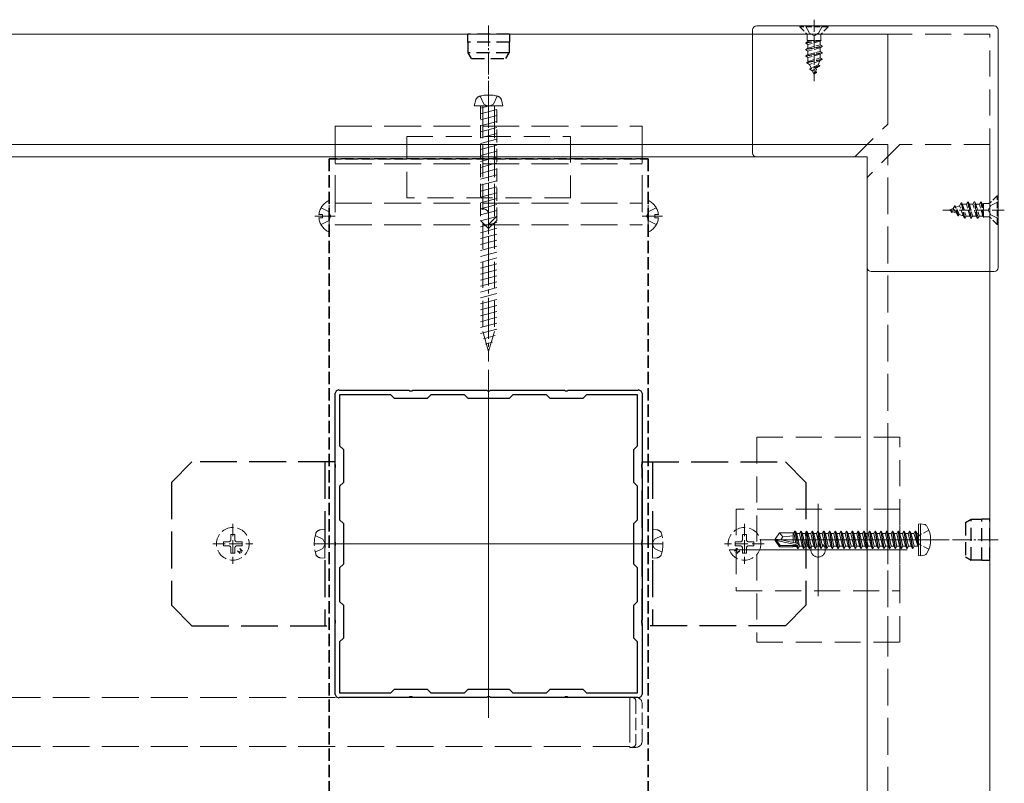
# Model space of a CAD drawing. Extents: x 0 to 3960, y 0 to 6382.
# Drawn here: x 2862 to 3102, y 1120 to 1307 of the extents above; entities that cross this region are included whole.
import ezdxf

# ---------------------------------------------------------------- set-up
doc = ezdxf.new("R2010")
doc.units = 0
for name, pattern in [('CENTER', [50.8, 31.75, -6.35, 6.35, -6.35]), ('HIDDEN', [9.525, 6.35, -3.175]), ('YCENTER_1', [13, 10, -1, 1, -1]), ('YHIDDEN_1', [4, 3, -1])]:
    doc.linetypes.add(name, pattern=pattern)
for name, color, linetype, lineweight in [('YKK_11', 7, 'CONTINUOUS', 30), ('YKK_12', 2, 'CONTINUOUS', 13), ('YKK_13', 4, 'CONTINUOUS', 13)]:
    doc.layers.add(name, color=color, linetype=linetype, lineweight=lineweight)

msp = doc.modelspace()

# ---------------------------------------------------------------- linework, layer by layer
at = {"layer": 'YKK_11', "linetype": 'YHIDDEN_1'}
for p, q in [((2937.25, 505.68), (2937.25, 1272.68)), ((2937.25, 1272.68), (3015.25, 1272.68)), ((3015.25, 1272.68), (2937.25, 1272.68)), ((2937.25, 1272.68), (2937.25, 505.68)), ((3015.25, 505.68), (3015.25, 1272.68)), ((3015.25, 1272.68), (3015.25, 505.68))]:
    msp.add_line(p, q, dxfattribs=at)
at = {"layer": 'YKK_11', "color": 0, "linetype": 'ByBlock', "lineweight": -2, "ltscale": 0.5}
for p, q in [((2938.71, 1215.16), (2938.67, 1215.32)), ((2938.75, 1215.04), (2938.71, 1215.16)), ((2938.75, 1198.14), (2938.75, 1215.04)), ((2939.61, 1216.26), (2939.77, 1216.22)), ((2939.77, 1216.22), (2939.89, 1216.18)), ((2952.35, 1215.08), (2939.85, 1215.08)), ((2939.85, 1215.08), (2939.85, 1202.58)), ((2952.35, 1215.08), (2939.85, 1215.08)), ((2939.89, 1216.18), (2956.79, 1216.18)), ((2953.25, 1214.18), (2952.35, 1215.08)), ((2956.79, 1216.18), (2956.98, 1216.06)), ((2956.98, 1216.06), (2957.52, 1216.06)), ((2957.52, 1216.06), (2957.71, 1216.18)), ((2957.71, 1216.18), (2975.79, 1216.18)), ((2962.15, 1215.08), (2961.25, 1214.18)), ((2970.35, 1215.08), (2962.15, 1215.08)), ((2971.25, 1214.18), (2970.35, 1215.08)), ((2975.79, 1216.18), (2975.98, 1216.06)), ((2975.98, 1216.06), (2976.52, 1216.06)), ((2976.52, 1216.06), (2976.71, 1216.18)), ((2976.71, 1216.18), (2994.79, 1216.18)), ((2982.15, 1215.08), (2981.25, 1214.18)), ((2990.35, 1215.08), (2982.15, 1215.08)), ((2991.25, 1214.18), (2990.35, 1215.08)), ((2994.79, 1216.18), (2994.98, 1216.06)), ((2994.98, 1216.06), (2995.52, 1216.06)), ((2995.52, 1216.06), (2995.71, 1216.18)), ((2995.71, 1216.18), (3012.61, 1216.18)), ((3000.15, 1215.08), (2999.25, 1214.18)), ((3012.65, 1215.08), (3000.15, 1215.08)), ((3012.61, 1216.18), (3012.73, 1216.22)), ((3012.65, 1202.58), (3012.65, 1215.08)), ((3012.73, 1216.22), (3012.89, 1216.26)), ((3013.79, 1215.16), (3013.75, 1215.04)), ((3013.75, 1215.04), (3013.75, 1198.14)), ((3013.83, 1215.32), (3013.79, 1215.16)), ((2961.25, 1214.18), (2953.25, 1214.18)), ((2981.25, 1214.18), (2971.25, 1214.18)), ((2999.25, 1214.18), (2991.25, 1214.18)), ((2939.85, 1202.58), (2940.75, 1201.68)), ((2940.75, 1201.68), (2940.75, 1193.68)), ((3011.75, 1201.68), (3012.65, 1202.58)), ((3011.75, 1193.68), (3011.75, 1201.68)), ((2938.87, 1197.96), (2938.75, 1198.14)), ((3013.75, 1198.14), (3013.63, 1197.96)), ((2938.75, 1197.22), (2938.87, 1197.41)), ((2938.75, 1179.14), (2938.75, 1197.22)), ((2938.87, 1197.41), (2938.87, 1197.96)), ((3013.63, 1197.96), (3013.63, 1197.41)), ((3013.63, 1197.41), (3013.75, 1197.22)), ((3013.75, 1197.22), (3013.75, 1179.14)), ((2940.75, 1193.68), (2939.85, 1192.78)), ((3012.65, 1192.78), (3011.75, 1193.68)), ((2939.85, 1192.78), (2939.85, 1184.58)), ((3012.65, 1184.58), (3012.65, 1192.78)), ((2939.85, 1184.58), (2940.75, 1183.68)), ((2940.75, 1183.68), (2940.75, 1173.68)), ((3011.75, 1183.68), (3012.65, 1184.58)), ((3011.75, 1173.68), (3011.75, 1183.68)), ((2938.87, 1178.96), (2938.75, 1179.14)), ((2938.87, 1178.41), (2938.87, 1178.96)), ((3013.75, 1179.14), (3013.63, 1178.96)), ((3013.63, 1178.96), (3013.63, 1178.41)), ((2938.75, 1178.22), (2938.87, 1178.41)), ((2938.75, 1160.14), (2938.75, 1178.22)), ((3013.63, 1178.41), (3013.75, 1178.22)), ((3013.75, 1178.22), (3013.75, 1160.14)), ((2940.75, 1173.68), (2939.85, 1172.78)), ((2939.85, 1172.78), (2939.85, 1164.58)), ((3012.65, 1172.78), (3011.75, 1173.68)), ((3012.65, 1164.58), (3012.65, 1172.78)), ((2939.85, 1164.58), (2940.75, 1163.68)), ((3011.75, 1163.68), (3012.65, 1164.58)), ((2940.75, 1163.68), (2940.75, 1155.68)), ((3011.75, 1155.68), (3011.75, 1163.68)), ((2938.87, 1159.96), (2938.75, 1160.14)), ((2938.87, 1159.41), (2938.87, 1159.96)), ((3013.75, 1160.14), (3013.63, 1159.96)), ((3013.63, 1159.96), (3013.63, 1159.41)), ((2938.75, 1159.22), (2938.87, 1159.41)), ((2938.75, 1142.32), (2938.75, 1159.22)), ((3013.63, 1159.41), (3013.75, 1159.22)), ((3013.75, 1159.22), (3013.75, 1142.32)), ((2940.75, 1155.68), (2939.85, 1154.78)), ((3012.65, 1154.78), (3011.75, 1155.68)), ((2939.85, 1154.78), (2939.85, 1142.28)), ((3012.65, 1142.28), (3012.65, 1154.78)), ((2952.35, 1142.28), (2953.25, 1143.18)), ((2953.25, 1143.18), (2961.25, 1143.18)), ((2961.25, 1143.18), (2962.15, 1142.28)), ((2970.35, 1142.28), (2971.25, 1143.18)), ((2971.25, 1143.18), (2981.25, 1143.18)), ((2981.25, 1143.18), (2982.15, 1142.28)), ((2990.35, 1142.28), (2991.25, 1143.18)), ((2991.25, 1143.18), (2999.25, 1143.18)), ((2999.25, 1143.18), (3000.15, 1142.28)), ((2938.67, 1142.04), (2938.71, 1142.2)), ((2938.71, 1142.2), (2938.75, 1142.32)), ((2939.77, 1141.14), (2939.61, 1141.11)), ((2939.89, 1141.18), (2939.77, 1141.14)), ((2939.85, 1142.28), (2952.35, 1142.28)), ((2956.79, 1141.18), (2939.89, 1141.18)), ((2956.98, 1141.3), (2956.79, 1141.18)), ((2957.52, 1141.3), (2956.98, 1141.3)), ((2957.71, 1141.18), (2957.52, 1141.3)), ((2975.79, 1141.18), (2957.71, 1141.18)), ((2962.15, 1142.28), (2970.35, 1142.28)), ((2975.98, 1141.3), (2975.79, 1141.18)), ((2976.52, 1141.3), (2975.98, 1141.3)), ((2976.71, 1141.18), (2976.52, 1141.3)), ((2994.79, 1141.18), (2976.71, 1141.18)), ((2982.15, 1142.28), (2990.35, 1142.28)), ((2994.98, 1141.3), (2994.79, 1141.18)), ((2995.52, 1141.3), (2994.98, 1141.3)), ((2995.71, 1141.18), (2995.52, 1141.3)), ((3012.61, 1141.18), (2995.71, 1141.18)), ((3000.15, 1142.28), (3012.65, 1142.28)), ((3012.73, 1141.14), (3012.61, 1141.18)), ((3012.89, 1141.11), (3012.73, 1141.14)), ((3013.75, 1142.32), (3013.79, 1142.2)), ((3013.79, 1142.2), (3013.83, 1142.04))]:
    msp.add_line(p, q, dxfattribs=at)
for centre, start, end in [((2939.85, 1215.08), 101.537, 168.463), ((3012.65, 1215.08), 11.537, 78.463), ((2939.85, 1142.28), 191.537, 258.463), ((3012.65, 1142.28), 281.537, 348.463)]:
    msp.add_arc(centre, 1.2, start, end, dxfattribs=at)
at = {"layer": 'YKK_12'}
for p, q in [((3073.75, 1303.18), (2203.75, 1303.18)), ((3073.75, 1281.18), (3073.75, 1303.18)), ((3098.75, 502.18), (3098.75, 1276.18)), ((3065.75, 1273.18), (2203.75, 1273.18)), ((3068.75, 1268.18), (3068.75, 510.18)), ((2976.25, 1221.18), (2976.25, 1136.18)), ((3056.75, 1188.43), (3056.75, 1165.93)), ((2933.75, 1178.68), (3018.75, 1178.68)), ((3035, 1177.18), (3078.5, 1177.18))]:
    msp.add_line(p, q, dxfattribs=at)
at = {"layer": 'YKK_12', "linetype": 'HIDDEN'}
for p, q in [((3065.75, 1273.18), (3073.75, 1281.18)), ((3076.75, 1276.18), (3068.75, 1268.18)), ((3098.75, 1276.18), (3076.75, 1276.18))]:
    msp.add_line(p, q, dxfattribs=at)
at = {"layer": 'YKK_12', "ltscale": 3}
msp.add_line((3073.75, 1276.18), (2203.75, 1276.18), dxfattribs=at)
at = {"layer": 'YKK_12', "linetype": 'YHIDDEN_1', "ltscale": 3}
for p, q in [((3073.75, 1079.18), (3073.75, 1276.18)), ((3010.75, 1141.18), (1981.5, 1141.18)), ((3010.75, 1141.18), (3010.75, 1129.18)), ((3010.75, 1129.18), (1981.5, 1129.18))]:
    msp.add_line(p, q, dxfattribs=at)
at = {"layer": 'YKK_13', "linetype": 'YHIDDEN_1'}
for p, q in [((3055.75, 1306.68), (3055.75, 1291.69)), ((3053.7, 1305.18), (3054.61, 1303.37)), ((3057.8, 1305.18), (3056.89, 1303.37)), ((3054.61, 1303.37), (3055.75, 1302.76)), ((3056.89, 1303.37), (3055.75, 1302.76)), ((3098.93, 1261.33), (3098.33, 1260.18)), ((3100.75, 1262.23), (3098.93, 1261.33)), ((3102.25, 1260.18), (3087.26, 1260.18)), ((3098.93, 1259.04), (3098.33, 1260.18)), ((3100.75, 1258.13), (3098.93, 1259.04)), ((2913.75, 1183.54), (2913.75, 1173.83)), ((2913.75, 1183.54), (2913.75, 1173.83)), ((2936.25, 1182.18), (2935.13, 1182.08)), ((2936.25, 1182.18), (2935.13, 1182.08)), ((2936.25, 1175.18), (2936.25, 1182.18)), ((2936.25, 1175.18), (2936.25, 1182.18)), ((3016.25, 1182.18), (3017.37, 1182.08)), ((3016.25, 1175.18), (3016.25, 1182.18)), ((3016.25, 1182.18), (3017.37, 1182.08)), ((3016.25, 1175.18), (3016.25, 1182.18)), ((3038.75, 1183.54), (3038.75, 1173.83)), ((3038.75, 1183.54), (3038.75, 1173.83)), ((2912.75, 1179.18), (2911.45, 1179.18)), ((2911.45, 1178.18), (2911.45, 1179.18)), ((2912.75, 1179.18), (2911.45, 1179.18)), ((2911.45, 1178.18), (2911.45, 1179.18)), ((2913.25, 1179.68), (2913.25, 1180.98)), ((2913.25, 1180.98), (2914.25, 1180.98)), ((2913.25, 1179.68), (2913.25, 1180.98)), ((2913.25, 1180.98), (2914.25, 1180.98)), ((2914.25, 1179.68), (2914.25, 1180.98)), ((2914.25, 1179.68), (2914.25, 1180.98)), ((2914.75, 1179.18), (2916.05, 1179.18)), ((2914.75, 1179.18), (2916.05, 1179.18)), ((2916.05, 1179.18), (2916.05, 1178.18)), ((2916.05, 1179.18), (2916.05, 1178.18)), ((2933.89, 1180.73), (2935.7, 1179.83)), ((2933.89, 1180.73), (2935.7, 1179.83)), ((2935.7, 1179.83), (2936.31, 1178.68)), ((2935.7, 1179.83), (2936.31, 1178.68)), ((3016.8, 1179.83), (3016.19, 1178.68)), ((3016.8, 1179.83), (3016.19, 1178.68)), ((3018.61, 1180.73), (3016.8, 1179.83)), ((3018.61, 1180.73), (3016.8, 1179.83)), ((3037.75, 1179.18), (3036.45, 1179.18)), ((3036.45, 1179.18), (3036.45, 1178.18)), ((3037.75, 1179.18), (3036.45, 1179.18)), ((3036.45, 1179.18), (3036.45, 1178.18)), ((3039.25, 1180.98), (3038.25, 1180.98)), ((3038.25, 1179.68), (3038.25, 1180.98)), ((3039.25, 1180.98), (3038.25, 1180.98)), ((3038.25, 1179.68), (3038.25, 1180.98)), ((3039.25, 1179.68), (3039.25, 1180.98)), ((3039.25, 1179.68), (3039.25, 1180.98)), ((3039.75, 1179.18), (3041.05, 1179.18)), ((3039.75, 1179.18), (3041.05, 1179.18)), ((3041.05, 1178.18), (3041.05, 1179.18)), ((3041.05, 1178.18), (3041.05, 1179.18)), ((2908.89, 1178.68), (2918.61, 1178.68)), ((2908.89, 1178.68), (2918.61, 1178.68)), ((2912.75, 1178.18), (2911.45, 1178.18)), ((2912.75, 1178.18), (2911.45, 1178.18)), ((2913.25, 1177.68), (2913.25, 1176.38)), ((2913.25, 1177.68), (2913.25, 1176.38)), ((2914.25, 1177.68), (2914.25, 1176.38)), ((2914.25, 1177.68), (2914.25, 1176.38)), ((2914.75, 1178.18), (2916.05, 1178.18)), ((2914.75, 1178.18), (2916.05, 1178.18)), ((2914.87, 1177), (2915.57, 1176.29)), ((2915.86, 1176.57), (2914.87, 1177)), ((2914.87, 1177), (2915.57, 1176.29)), ((2915.86, 1176.57), (2914.87, 1177)), ((2915.43, 1177.56), (2916.14, 1176.86)), ((2915.43, 1177.56), (2915.86, 1176.57)), ((2915.43, 1177.56), (2916.14, 1176.86)), ((2915.43, 1177.56), (2915.86, 1176.57)), ((2933.89, 1176.63), (2935.7, 1177.54)), ((2933.89, 1176.63), (2935.7, 1177.54)), ((2935.7, 1177.54), (2936.31, 1178.68)), ((2935.7, 1177.54), (2936.31, 1178.68)), ((3016.8, 1177.54), (3016.19, 1178.68)), ((3016.8, 1177.54), (3016.19, 1178.68)), ((3018.61, 1176.63), (3016.8, 1177.54)), ((3018.61, 1176.63), (3016.8, 1177.54)), ((3043.61, 1178.68), (3033.89, 1178.68)), ((3043.61, 1178.68), (3033.89, 1178.68)), ((3037.07, 1177.56), (3036.36, 1176.86)), ((3037.07, 1177.56), (3036.36, 1176.86)), ((3037.75, 1178.18), (3036.45, 1178.18)), ((3037.75, 1178.18), (3036.45, 1178.18)), ((3037.07, 1177.56), (3036.64, 1176.57)), ((3037.07, 1177.56), (3036.64, 1176.57)), ((3036.64, 1176.57), (3037.63, 1177)), ((3036.64, 1176.57), (3037.63, 1177)), ((3037.63, 1177), (3036.93, 1176.29)), ((3037.63, 1177), (3036.93, 1176.29)), ((3038.25, 1177.68), (3038.25, 1176.38)), ((3038.25, 1177.68), (3038.25, 1176.38)), ((3039.25, 1177.68), (3039.25, 1176.38)), ((3039.25, 1177.68), (3039.25, 1176.38)), ((3039.75, 1178.18), (3041.05, 1178.18)), ((3039.75, 1178.18), (3041.05, 1178.18)), ((2914.25, 1176.38), (2913.25, 1176.38)), ((2914.25, 1176.38), (2913.25, 1176.38)), ((2936.25, 1175.18), (2935.13, 1175.28)), ((2936.25, 1175.18), (2935.13, 1175.28)), ((3016.25, 1175.18), (3017.37, 1175.28)), ((3016.25, 1175.18), (3017.37, 1175.28)), ((3038.25, 1176.38), (3039.25, 1176.38)), ((3038.25, 1176.38), (3039.25, 1176.38)), ((3010.75, 1141.18), (3010.75, 1128.98)), ((3012.25, 1141.18), (3010.75, 1141.18)), ((3012.25, 1140.18), (3012.25, 1129.98)), ((3013.75, 1130.48), (3013.75, 1139.68)), ((3010.75, 1128.98), (3012.25, 1128.98))]:
    msp.add_line(p, q, dxfattribs=at)
at = {"layer": 'YKK_13', "linetype": 'YCENTER_1', "lineweight": 13, "ltscale": 0.5}
for p, q in [((2976.25, 1305.23), (2976.25, 1294.02)), ((2976.25, 1305.23), (2976.25, 1294.02)), ((3100.79, 1179.68), (3089.59, 1179.68))]:
    msp.add_line(p, q, dxfattribs=at)
at = {"layer": 'YKK_13'}
for p, q in [((3040.75, 1304.18), (3040.75, 1274.18)), ((3099.75, 1305.18), (3041.75, 1305.18)), ((3100.75, 1246.18), (3100.75, 1304.18)), ((3041.75, 1273.18), (3068.75, 1273.18)), ((3068.75, 1246.18), (3068.75, 1273.18)), ((3099.75, 1245.18), (3069.75, 1245.18)), ((3042.75, 1179.68), (3088.75, 1179.68))]:
    msp.add_line(p, q, dxfattribs=at)
at = {"layer": 'YKK_13', "linetype": 'YHIDDEN_1', "ltscale": 0.5}
for p, q in [((3059.25, 1305.18), (3052.25, 1305.18)), ((3052.25, 1305.18), (3052.25, 1304.93)), ((3052.25, 1304.93), (3053.88, 1303.3)), ((3059.25, 1304.93), (3052.25, 1304.93)), ((3059.25, 1304.93), (3057.62, 1303.3)), ((3059.25, 1305.18), (3059.25, 1304.93)), ((3057.11, 1301.59), (3053.75, 1300.93)), ((3053.75, 1301.03), (3056.61, 1301.59)), ((3054, 1303.18), (3057.5, 1303.18)), ((3054.11, 1302.74), (3054.11, 1301.59)), ((3054.11, 1301.59), (3057.53, 1301.59)), ((3054.28, 1301.59), (3054.28, 1301.33)), ((3054.28, 1301.33), (3055.26, 1301.59)), ((3057.53, 1301.59), (3057.22, 1301.42)), ((3057.39, 1302.74), (3057.39, 1301.59)), ((3054.28, 1301.33), (3053.75, 1301.03)), ((3053.75, 1301.03), (3053.75, 1300.93)), ((3054.28, 1300.62), (3053.75, 1300.93)), ((3053.75, 1299.44), (3057.75, 1300.23)), ((3057.75, 1300.13), (3053.75, 1299.34)), ((3054.28, 1299.74), (3053.75, 1299.44)), ((3053.75, 1299.44), (3053.75, 1299.34)), ((3054.28, 1299.03), (3053.75, 1299.34)), ((3057.22, 1301.42), (3054.28, 1300.62)), ((3054.28, 1300.62), (3054.28, 1299.74)), ((3054.28, 1299.74), (3057.22, 1300.54)), ((3057.22, 1299.83), (3054.28, 1299.03)), ((3057.22, 1301.42), (3057.22, 1300.54)), ((3057.75, 1300.23), (3057.22, 1300.54)), ((3057.75, 1300.13), (3057.22, 1299.83)), ((3057.22, 1299.83), (3057.22, 1298.95)), ((3057.75, 1300.23), (3057.75, 1300.13)), ((3057.75, 1298.64), (3053.75, 1297.85)), ((3053.75, 1297.75), (3057.75, 1298.54)), ((3054.28, 1298.15), (3053.75, 1297.85)), ((3053.75, 1297.85), (3053.75, 1297.75)), ((3054.28, 1297.44), (3053.75, 1297.75)), ((3057.75, 1297.05), (3054, 1296.26)), ((3057.75, 1296.95), (3054, 1296.16)), ((3054.28, 1299.03), (3054.28, 1298.15)), ((3054.28, 1298.15), (3057.22, 1298.95)), ((3057.22, 1298.24), (3054.28, 1297.44)), ((3054.28, 1297.44), (3054.28, 1296.74)), ((3054.38, 1296.48), (3054.28, 1296.74)), ((3054.38, 1296.48), (3057.22, 1297.36)), ((3057.75, 1296.95), (3057.17, 1296.62)), ((3057.75, 1298.64), (3057.22, 1298.95)), ((3057.75, 1298.54), (3057.22, 1298.24)), ((3057.22, 1298.24), (3057.22, 1297.36)), ((3057.75, 1297.05), (3057.22, 1297.36)), ((3057.75, 1298.64), (3057.75, 1298.54)), ((3057.75, 1297.05), (3057.75, 1296.95)), ((3054.38, 1296.48), (3054, 1296.26)), ((3054, 1296.26), (3054, 1296.16)), ((3054.68, 1295.76), (3054, 1296.16)), ((3057.17, 1296.62), (3054.68, 1295.76)), ((3055.05, 1294.87), (3054.68, 1295.76)), ((3057.15, 1295.46), (3054.7, 1294.67)), ((3057.15, 1295.36), (3054.7, 1294.57)), ((3055.05, 1294.87), (3054.7, 1294.67)), ((3054.7, 1294.67), (3054.7, 1294.57)), ((3055.33, 1294.21), (3054.7, 1294.57)), ((3056.78, 1295.67), (3055.05, 1294.87)), ((3056.5, 1294.99), (3055.33, 1294.21)), ((3055.75, 1293.18), (3056.5, 1294.99)), ((3057.15, 1295.36), (3056.5, 1294.99)), ((3056.78, 1295.67), (3057.17, 1296.62)), ((3057.15, 1295.46), (3056.78, 1295.67)), ((3057.15, 1295.46), (3057.15, 1295.36)), ((3055.75, 1293.18), (3055.33, 1294.21)), ((3056.35, 1293.77), (3055.88, 1293.5)), ((3056.35, 1293.87), (3056.1, 1294.02)), ((3056.35, 1293.87), (3056.35, 1293.77)), ((3100.5, 1263.68), (3098.87, 1262.05)), ((3100.75, 1263.68), (3100.5, 1263.68)), ((3100.5, 1256.68), (3100.5, 1263.68)), ((3100.75, 1256.68), (3100.75, 1263.68)), ((3089.77, 1260.61), (3090.14, 1261.23)), ((3090.93, 1258.78), (3090.14, 1261.23)), ((3090.24, 1261.23), (3090.14, 1261.23)), ((3090.44, 1260.88), (3090.24, 1261.23)), ((3091.03, 1258.78), (3090.24, 1261.23)), ((3090.44, 1260.88), (3091.33, 1261.25)), ((3091.24, 1259.15), (3090.44, 1260.88)), ((3091.33, 1261.25), (3091.72, 1261.93)), ((3092.19, 1258.76), (3091.33, 1261.25)), ((3092.52, 1258.18), (3091.72, 1261.93)), ((3091.82, 1261.93), (3091.72, 1261.93)), ((3092.62, 1258.18), (3091.82, 1261.93)), ((3092.05, 1261.55), (3091.82, 1261.93)), ((3092.05, 1261.55), (3092.31, 1261.66)), ((3092.05, 1261.55), (3092.92, 1258.71)), ((3093.01, 1261.66), (3092.31, 1261.66)), ((3093.01, 1261.66), (3093.32, 1262.18)), ((3093.81, 1258.71), (3093.01, 1261.66)), ((3093.32, 1262.18), (3094.11, 1258.18)), ((3093.41, 1262.18), (3093.32, 1262.18)), ((3093.72, 1261.66), (3093.41, 1262.18)), ((3094.21, 1258.18), (3093.41, 1262.18)), ((3093.72, 1261.66), (3094.51, 1258.71)), ((3094.6, 1261.66), (3093.72, 1261.66)), ((3094.6, 1261.66), (3094.91, 1262.18)), ((3095.4, 1258.71), (3094.6, 1261.66)), ((3095.01, 1262.18), (3094.91, 1262.18)), ((3095.7, 1258.18), (3094.91, 1262.18)), ((3095.31, 1261.66), (3095.01, 1262.18)), ((3095.01, 1262.18), (3095.8, 1258.18)), ((3095.31, 1261.66), (3096.1, 1258.71)), ((3096.19, 1261.66), (3095.31, 1261.66)), ((3096.19, 1261.66), (3096.49, 1262.18)), ((3096.99, 1258.71), (3096.19, 1261.66)), ((3096.59, 1262.18), (3096.49, 1262.18)), ((3097.16, 1258.82), (3096.49, 1262.18)), ((3096.9, 1261.66), (3096.59, 1262.18)), ((3096.59, 1262.18), (3097.16, 1259.33)), ((3097.16, 1261.66), (3096.9, 1261.66)), ((3096.9, 1261.66), (3097.16, 1260.68)), ((3098.3, 1261.82), (3097.16, 1261.82)), ((3097.16, 1261.82), (3097.16, 1258.4)), ((3098.75, 1261.93), (3098.75, 1258.43)), ((3088.75, 1260.18), (3089.77, 1260.61)), ((3088.75, 1260.18), (3090.55, 1259.44)), ((3089.34, 1259.58), (3089.07, 1260.05)), ((3089.44, 1259.58), (3089.34, 1259.58)), ((3089.44, 1259.58), (3089.59, 1259.84)), ((3090.55, 1259.44), (3089.77, 1260.61)), ((3090.93, 1258.78), (3090.55, 1259.44)), ((3091.03, 1258.78), (3090.93, 1258.78)), ((3091.03, 1258.78), (3091.24, 1259.15)), ((3091.24, 1259.15), (3092.19, 1258.76)), ((3092.52, 1258.18), (3092.19, 1258.76)), ((3092.62, 1258.18), (3092.92, 1258.71)), ((3093.81, 1258.71), (3092.92, 1258.71)), ((3094.11, 1258.18), (3093.81, 1258.71)), ((3094.21, 1258.18), (3094.51, 1258.71)), ((3095.4, 1258.71), (3094.51, 1258.71)), ((3095.7, 1258.18), (3095.4, 1258.71)), ((3095.8, 1258.18), (3096.1, 1258.71)), ((3096.99, 1258.71), (3096.1, 1258.71)), ((3097.16, 1258.4), (3096.99, 1258.71)), ((3098.3, 1258.55), (3097.16, 1258.55)), ((3100.5, 1256.68), (3098.87, 1258.31)), ((3092.62, 1258.18), (3092.52, 1258.18)), ((3094.21, 1258.18), (3094.11, 1258.18)), ((3095.8, 1258.18), (3095.7, 1258.18)), ((3100.75, 1256.68), (3100.5, 1256.68)), ((3083.83, 1181.98), (3081.51, 1180.83)), ((3081.51, 1180.83), (3080.9, 1179.68)), ((3081.51, 1178.54), (3080.9, 1179.68)), ((3083.83, 1177.38), (3081.51, 1178.54))]:
    msp.add_line(p, q, dxfattribs=at)
at = {"layer": 'YKK_13', "linetype": 'HIDDEN', "lineweight": 30, "ltscale": 0.5}
for p, q in [((2981.35, 1303.18), (2971.15, 1303.18)), ((2971.15, 1301.18), (2971.15, 1303.18)), ((2981.35, 1303.18), (2971.15, 1303.18)), ((2971.15, 1301.18), (2971.15, 1303.18)), ((2981.35, 1303.18), (2981.35, 1301.18)), ((2981.35, 1303.18), (2981.35, 1301.18)), ((2981.35, 1301.18), (2971.15, 1301.18)), ((2981.35, 1301.18), (2971.15, 1301.18)), ((2971.25, 1298.57), (2971.25, 1301.18)), ((2971.25, 1298.57), (2971.25, 1301.18)), ((2981.25, 1301.18), (2981.25, 1298.57)), ((2981.25, 1301.18), (2981.25, 1298.57)), ((2972.05, 1297.18), (2971.25, 1298.57)), ((2981.25, 1298.57), (2971.25, 1298.57)), ((2972.05, 1297.18), (2971.25, 1298.57)), ((2981.25, 1298.57), (2971.25, 1298.57)), ((2972.05, 1297.18), (2980.45, 1297.18)), ((2972.05, 1297.18), (2980.45, 1297.18)), ((2980.45, 1297.18), (2981.25, 1298.57)), ((2980.45, 1297.18), (2981.25, 1298.57)), ((3092.75, 1183.88), (3094.14, 1184.68)), ((3092.75, 1183.88), (3092.75, 1175.48)), ((3094.14, 1184.68), (3096.75, 1184.68)), ((3094.14, 1174.68), (3094.14, 1184.68)), ((3096.75, 1174.58), (3096.75, 1184.78)), ((3096.75, 1184.78), (3098.75, 1184.78)), ((3098.75, 1174.58), (3098.75, 1184.78)), ((3092.75, 1175.48), (3094.14, 1174.68)), ((3096.75, 1174.68), (3094.14, 1174.68)), ((3098.75, 1174.58), (3096.75, 1174.58))]:
    msp.add_line(p, q, dxfattribs=at)
at = {"layer": 'YKK_13', "linetype": 'HIDDEN'}
for p, q in [((3098.75, 1303.18), (3040.75, 1303.18)), ((3098.75, 1245.18), (3098.75, 1303.18)), ((2974.15, 1288.03), (2975.1, 1286.09)), ((2978.35, 1288.03), (2977.4, 1286.09)), ((2972.75, 1285.68), (2973.13, 1287.09)), ((2972.75, 1285.68), (2979.75, 1285.68)), ((2976.4, 1285.68), (2974.25, 1285.11)), ((2978.25, 1284.73), (2974.25, 1283.66)), ((2974.85, 1285.68), (2974.85, 1230.51)), ((2975.1, 1286.09), (2976.25, 1285.47)), ((2977.4, 1286.09), (2976.25, 1285.47)), ((2977.65, 1285.68), (2977.65, 1230.51)), ((2979.75, 1285.68), (2979.37, 1287.09)), ((2978.25, 1283.28), (2974.25, 1282.21)), ((2978.25, 1281.83), (2974.25, 1280.76)), ((2978.25, 1280.38), (2974.25, 1279.31)), ((2956.25, 1263.18), (2956.25, 1278.18)), ((2956.25, 1278.18), (2996.25, 1278.18)), ((2956.25, 1263.18), (2956.25, 1278.18)), ((2956.25, 1278.18), (2996.25, 1278.18)), ((2978.25, 1278.93), (2974.25, 1277.86)), ((2996.25, 1278.18), (2996.25, 1263.18)), ((2996.25, 1278.18), (2996.25, 1263.18)), ((2978.25, 1277.48), (2974.25, 1276.41)), ((2978.25, 1276.03), (2974.25, 1274.96)), ((2956.25, 1273.18), (2996.25, 1273.18)), ((2956.25, 1273.18), (2996.25, 1273.18)), ((2978.25, 1274.58), (2974.25, 1273.51)), ((2978.25, 1273.13), (2974.25, 1272.06)), ((2978.25, 1271.69), (2974.25, 1270.61)), ((2978.25, 1270.24), (2974.25, 1269.16)), ((2978.25, 1268.79), (2974.25, 1267.71)), ((2978.25, 1267.34), (2974.25, 1266.27)), ((2978.25, 1265.89), (2974.25, 1264.82)), ((2996.25, 1263.18), (2956.25, 1263.18)), ((2996.25, 1263.18), (2956.25, 1263.18)), ((2978.25, 1264.44), (2974.25, 1263.37)), ((2935.29, 1260.73), (2937.1, 1259.83)), ((2937.25, 1255.09), (2937.25, 1262.28)), ((2978.25, 1262.99), (2974.25, 1261.92)), ((2978.25, 1261.54), (2974.25, 1260.47)), ((3015.25, 1255.09), (3015.25, 1262.28)), ((3015.25, 1255.09), (3015.25, 1262.28)), ((3017.22, 1260.73), (3015.4, 1259.83)), ((3017.22, 1260.73), (3015.4, 1259.83)), ((2934.77, 1259.11), (2935.65, 1259.11)), ((2934.77, 1258.26), (2935.65, 1258.26)), ((2935.65, 1259.11), (2935.65, 1258.26)), ((2937.71, 1258.68), (2937.1, 1259.83)), ((2937.71, 1258.68), (2937.1, 1257.54)), ((2978.25, 1260.09), (2974.25, 1259.02)), ((2978.25, 1258.64), (2974.25, 1257.57)), ((3014.79, 1258.68), (3015.4, 1259.83)), ((3014.79, 1258.68), (3015.4, 1259.83)), ((3014.79, 1258.68), (3015.4, 1257.54)), ((3014.79, 1258.68), (3015.4, 1257.54)), ((3017.73, 1259.11), (3016.85, 1259.11)), ((3016.85, 1259.11), (3016.85, 1258.26)), ((3017.73, 1259.11), (3016.85, 1259.11)), ((3016.85, 1259.11), (3016.85, 1258.26)), ((3017.73, 1258.26), (3016.85, 1258.26)), ((3017.73, 1258.26), (3016.85, 1258.26)), ((2935.29, 1256.63), (2937.1, 1257.54)), ((2978.25, 1257.19), (2974.25, 1256.12)), ((3017.22, 1256.63), (3015.4, 1257.54)), ((3017.22, 1256.63), (3015.4, 1257.54)), ((2978.25, 1255.74), (2974.25, 1254.67)), ((2978.25, 1254.29), (2974.25, 1253.22)), ((2978.25, 1252.84), (2974.25, 1251.77)), ((2978.25, 1251.39), (2974.25, 1250.32)), ((2978.25, 1249.94), (2974.25, 1248.87)), ((2978.25, 1248.49), (2974.25, 1247.42)), ((2978.25, 1247.05), (2974.25, 1245.97)), ((2978.25, 1245.6), (2974.25, 1244.52)), ((2978.25, 1244.15), (2974.25, 1243.08)), ((2978.25, 1242.7), (2974.25, 1241.63)), ((2978.25, 1241.25), (2974.25, 1240.18)), ((2978.25, 1239.8), (2974.25, 1238.73)), ((2978.25, 1238.35), (2974.25, 1237.28)), ((2978.25, 1236.9), (2974.25, 1235.83)), ((2978.25, 1235.45), (2974.25, 1234.38)), ((2978.25, 1234), (2974.25, 1232.93)), ((2978.25, 1232.55), (2974.25, 1231.48)), ((2978.25, 1231.1), (2974.25, 1230.03)), ((2976.25, 1225.68), (2974.85, 1230.51)), ((2977.85, 1229.55), (2974.97, 1228.77)), ((2976.25, 1225.68), (2977.65, 1230.51)), ((2977.18, 1227.92), (2975.51, 1227.47)), ((2976.5, 1226.29), (2976.05, 1226.16)), ((3076.75, 1204.69), (3041.75, 1204.69)), ((3041.75, 1204.69), (3041.75, 1154.68)), ((3073.75, 1154.68), (3073.75, 1204.69)), ((3076.75, 1154.68), (3076.75, 1204.69)), ((3076.75, 1187.18), (3036.75, 1187.18)), ((3036.75, 1187.18), (3036.75, 1167.18)), ((3076.75, 1167.18), (3076.75, 1187.18)), ((3036.75, 1167.18), (3076.75, 1167.18)), ((3041.75, 1154.68), (3076.75, 1154.68))]:
    msp.add_line(p, q, dxfattribs=at)
at = {"layer": 'YKK_13', "linetype": 'YCENTER_1', "ltscale": 0.5}
for p, q in [((2976.25, 1298.28), (2976.25, 1250.68)), ((2976.25, 1298.28), (2976.25, 1250.68)), ((3085.45, 1179.68), (3045.05, 1179.68))]:
    msp.add_line(p, q, dxfattribs=at)
at = {"layer": 'YKK_13', "linetype": 'YCENTER_1'}
msp.add_line((2976.25, 1290.78), (2976.25, 1223.18), dxfattribs=at)
at = {"layer": 'YKK_13', "linetype": 'HIDDEN', "ltscale": 0.5}
for p, q in [((2974.15, 1288.03), (2975.1, 1286.09)), ((2974.15, 1288.03), (2975.1, 1286.09)), ((2978.35, 1288.03), (2977.4, 1286.09)), ((2978.35, 1288.03), (2977.4, 1286.09)), ((2972.75, 1285.68), (2973.13, 1287.09)), ((2972.75, 1285.68), (2973.13, 1287.09)), ((2974.25, 1285.68), (2972.75, 1285.68)), ((2974.25, 1285.68), (2972.75, 1285.68)), ((2978.25, 1285.68), (2974.25, 1285.68)), ((2978.25, 1285.68), (2974.25, 1285.68)), ((2974.25, 1285.68), (2974.25, 1257.68)), ((2978.25, 1285.68), (2974.25, 1285.68)), ((2978.25, 1285.68), (2974.25, 1285.68)), ((2974.25, 1285.68), (2974.25, 1257.68)), ((2974.85, 1285.68), (2974.85, 1260.48)), ((2974.85, 1285.68), (2974.85, 1260.48)), ((2975.1, 1286.09), (2976.25, 1285.47)), ((2975.1, 1286.09), (2976.25, 1285.47)), ((2977.4, 1286.09), (2976.25, 1285.47)), ((2977.4, 1286.09), (2976.25, 1285.47)), ((2977.65, 1285.68), (2977.65, 1258.08)), ((2977.65, 1285.68), (2977.65, 1258.08)), ((2978.25, 1285.68), (2979.75, 1285.68)), ((2978.25, 1257.68), (2978.25, 1285.68)), ((2978.25, 1285.68), (2979.75, 1285.68)), ((2978.25, 1257.68), (2978.25, 1285.68)), ((2979.75, 1285.68), (2979.37, 1287.09)), ((2979.75, 1285.68), (2979.37, 1287.09)), ((2974.92, 1260.48), (2974.25, 1260.48)), ((2974.92, 1260.48), (2974.25, 1260.48)), ((2976.25, 1255.68), (2976.25, 1259.15)), ((2976.25, 1255.68), (2976.25, 1259.15)), ((2978.25, 1258.68), (2976.25, 1256.68)), ((2978.25, 1258.68), (2976.25, 1256.68)), ((2974.25, 1257.68), (2976.25, 1255.68)), ((2974.25, 1257.68), (2976.25, 1255.68)), ((2978.25, 1257.68), (2976.25, 1255.68)), ((2978.25, 1257.68), (2976.25, 1255.68))]:
    msp.add_line(p, q, dxfattribs=at)
at = {"layer": 'YKK_13', "linetype": 'YHIDDEN_1', "ltscale": 3}
for p, q in [((2938.75, 1280.68), (2938.75, 1256.58)), ((2938.75, 1280.68), (3013.75, 1280.68)), ((2938.75, 1280.68), (2938.75, 1256.58)), ((2938.75, 1280.68), (3013.75, 1280.68)), ((3013.75, 1280.68), (3013.75, 1256.58)), ((3013.75, 1280.68), (3013.75, 1256.58)), ((2938.75, 1272.68), (3013.75, 1272.68)), ((2938.75, 1272.68), (3013.75, 1272.68)), ((2938.75, 1271.48), (3013.75, 1271.48)), ((2938.75, 1271.48), (3013.75, 1271.48)), ((2938.75, 1261.88), (3013.75, 1261.88)), ((2938.75, 1261.88), (3013.75, 1261.88)), ((2938.75, 1256.58), (3013.75, 1256.58)), ((2938.75, 1256.58), (3013.75, 1256.58))]:
    msp.add_line(p, q, dxfattribs=at)
at = {"layer": 'YKK_13', "linetype": 'CENTER'}
for p, q in [((2933.75, 1258.68), (2938.75, 1258.68)), ((3018.75, 1258.68), (3013.75, 1258.68)), ((3018.75, 1258.68), (3013.75, 1258.68))]:
    msp.add_line(p, q, dxfattribs=at)
at = {"layer": 'YKK_13', "linetype": 'YHIDDEN_1', "lineweight": 30, "ltscale": 3}
for p, q in [((2898.75, 1193.68), (2903.75, 1198.68)), ((2898.75, 1193.68), (2903.75, 1198.68)), ((2938.75, 1198.68), (2903.75, 1198.68)), ((2938.75, 1198.68), (2903.75, 1198.68)), ((2936.25, 1198.68), (2936.25, 1158.68)), ((2936.25, 1198.68), (2936.25, 1158.68)), ((2938.75, 1158.68), (2938.75, 1198.68)), ((2938.75, 1158.68), (2938.75, 1198.68)), ((3013.75, 1158.68), (3013.75, 1198.68)), ((3013.75, 1198.68), (3048.75, 1198.68)), ((3013.75, 1158.68), (3013.75, 1198.68)), ((3013.75, 1198.68), (3048.75, 1198.68)), ((3016.25, 1198.68), (3016.25, 1158.68)), ((3016.25, 1198.68), (3016.25, 1158.68)), ((3053.75, 1193.68), (3048.75, 1198.68)), ((3053.75, 1193.68), (3048.75, 1198.68)), ((2898.75, 1193.68), (2898.75, 1163.68)), ((2898.75, 1193.68), (2898.75, 1163.68)), ((3053.75, 1193.68), (3053.75, 1163.68)), ((3053.75, 1193.68), (3053.75, 1163.68)), ((2898.75, 1163.68), (2903.75, 1158.68)), ((2898.75, 1163.68), (2903.75, 1158.68)), ((3053.75, 1163.68), (3048.75, 1158.68)), ((3053.75, 1163.68), (3048.75, 1158.68)), ((2903.75, 1158.68), (2938.75, 1158.68)), ((2903.75, 1158.68), (2938.75, 1158.68)), ((3048.75, 1158.68), (3013.75, 1158.68)), ((3048.75, 1158.68), (3013.75, 1158.68))]:
    msp.add_line(p, q, dxfattribs=at)
at = {"layer": 'YKK_13', "linetype": 'Continuous', "ltscale": 0.5}
for p, q in [((3047.3, 1181.38), (3046.25, 1179.83)), ((3050.65, 1181.38), (3047.3, 1181.38)), ((3048.15, 1180.38), (3047.3, 1181.38)), ((3050.65, 1179.02), (3050.65, 1181.38)), ((3050.86, 1181.36), (3050.65, 1181.36)), ((3051.1, 1181.78), (3050.86, 1181.36)), ((3051.34, 1178.87), (3050.86, 1181.36)), ((3051.2, 1181.78), (3051.1, 1181.78)), ((3051.6, 1178.81), (3051.1, 1181.78)), ((3051.2, 1181.78), (3051.52, 1181.23)), ((3051.2, 1181.78), (3051.7, 1178.79)), ((3052.5, 1181.78), (3052.18, 1181.23)), ((3053.2, 1177.58), (3052.5, 1181.78)), ((3052.6, 1181.78), (3052.5, 1181.78)), ((3052.6, 1181.78), (3053.3, 1177.58)), ((3052.6, 1181.78), (3052.92, 1181.23)), ((3053.9, 1181.78), (3053.58, 1181.23)), ((3054.6, 1177.58), (3053.9, 1181.78)), ((3054, 1181.78), (3053.9, 1181.78)), ((3054, 1181.78), (3054.7, 1177.58)), ((3054, 1181.78), (3054.32, 1181.23)), ((3055.3, 1181.78), (3054.98, 1181.23)), ((3056, 1177.58), (3055.3, 1181.78)), ((3055.4, 1181.78), (3055.3, 1181.78)), ((3055.4, 1181.78), (3056.1, 1177.58)), ((3055.4, 1181.78), (3055.72, 1181.23)), ((3056.7, 1181.78), (3056.38, 1181.23)), ((3057.4, 1177.58), (3056.7, 1181.78)), ((3056.8, 1181.78), (3056.7, 1181.78)), ((3056.8, 1181.78), (3057.5, 1177.58)), ((3056.8, 1181.78), (3057.12, 1181.23)), ((3058.1, 1181.78), (3057.78, 1181.23)), ((3058.8, 1177.58), (3058.1, 1181.78)), ((3058.2, 1181.78), (3058.1, 1181.78)), ((3058.2, 1181.78), (3058.9, 1177.58)), ((3058.2, 1181.78), (3058.52, 1181.23)), ((3059.5, 1181.78), (3059.18, 1181.23)), ((3060.2, 1177.58), (3059.5, 1181.78)), ((3059.6, 1181.78), (3059.5, 1181.78)), ((3059.6, 1181.78), (3060.3, 1177.58)), ((3059.6, 1181.78), (3059.92, 1181.23)), ((3060.9, 1181.78), (3060.58, 1181.23)), ((3061.6, 1177.58), (3060.9, 1181.78)), ((3061, 1181.78), (3060.9, 1181.78)), ((3061, 1181.78), (3061.7, 1177.58)), ((3061, 1181.78), (3061.32, 1181.23)), ((3062.3, 1181.78), (3061.98, 1181.23)), ((3063, 1177.58), (3062.3, 1181.78)), ((3062.4, 1181.78), (3062.3, 1181.78)), ((3062.4, 1181.78), (3063.1, 1177.58)), ((3062.4, 1181.78), (3062.72, 1181.23)), ((3063.7, 1181.78), (3063.38, 1181.23)), ((3064.4, 1177.58), (3063.7, 1181.78)), ((3063.8, 1181.78), (3063.7, 1181.78)), ((3063.8, 1181.78), (3064.5, 1177.58)), ((3063.8, 1181.78), (3064.12, 1181.23)), ((3065.1, 1181.78), (3064.78, 1181.23)), ((3065.8, 1177.58), (3065.1, 1181.78)), ((3065.2, 1181.78), (3065.1, 1181.78)), ((3065.2, 1181.78), (3065.9, 1177.58)), ((3065.2, 1181.78), (3065.52, 1181.23)), ((3066.5, 1181.78), (3066.18, 1181.23)), ((3067.2, 1177.58), (3066.5, 1181.78)), ((3066.6, 1181.78), (3066.5, 1181.78)), ((3066.6, 1181.78), (3067.3, 1177.58)), ((3066.6, 1181.78), (3066.92, 1181.23)), ((3067.9, 1181.78), (3067.58, 1181.23)), ((3068.6, 1177.58), (3067.9, 1181.78)), ((3068, 1181.78), (3067.9, 1181.78)), ((3068, 1181.78), (3068.7, 1177.58)), ((3068, 1181.78), (3068.32, 1181.23)), ((3069.3, 1181.78), (3068.98, 1181.23)), ((3070, 1177.58), (3069.3, 1181.78)), ((3069.4, 1181.78), (3069.3, 1181.78)), ((3069.4, 1181.78), (3070.1, 1177.58)), ((3069.4, 1181.78), (3069.72, 1181.23)), ((3070.7, 1181.78), (3070.38, 1181.23)), ((3071.4, 1177.58), (3070.7, 1181.78)), ((3070.8, 1181.78), (3070.7, 1181.78)), ((3070.8, 1181.78), (3071.5, 1177.58)), ((3070.8, 1181.78), (3071.12, 1181.23)), ((3072.1, 1181.78), (3071.78, 1181.23)), ((3072.8, 1177.58), (3072.1, 1181.78)), ((3072.2, 1181.78), (3072.1, 1181.78)), ((3072.2, 1181.78), (3072.9, 1177.58)), ((3072.2, 1181.78), (3072.52, 1181.23)), ((3073.5, 1181.78), (3073.18, 1181.23)), ((3074.2, 1177.58), (3073.5, 1181.78)), ((3073.6, 1181.78), (3073.5, 1181.78)), ((3073.6, 1181.78), (3074.3, 1177.58)), ((3073.6, 1181.78), (3073.92, 1181.23)), ((3074.9, 1181.78), (3074.58, 1181.23)), ((3075.6, 1177.58), (3074.9, 1181.78)), ((3075, 1181.78), (3074.9, 1181.78)), ((3075, 1181.78), (3075.7, 1177.58)), ((3075, 1181.78), (3075.32, 1181.23)), ((3076.3, 1181.78), (3075.98, 1181.23)), ((3077, 1177.58), (3076.3, 1181.78)), ((3076.4, 1181.78), (3076.3, 1181.78)), ((3076.4, 1181.78), (3077.1, 1177.58)), ((3076.4, 1181.78), (3076.72, 1181.23)), ((3077.7, 1181.78), (3077.38, 1181.23)), ((3078.4, 1177.58), (3077.7, 1181.78)), ((3077.8, 1181.78), (3077.7, 1181.78)), ((3077.8, 1181.78), (3078.5, 1177.58)), ((3077.8, 1181.78), (3078.12, 1181.23)), ((3079.1, 1181.78), (3078.78, 1181.23)), ((3079.8, 1177.58), (3079.1, 1181.78)), ((3079.2, 1181.78), (3079.1, 1181.78)), ((3079.2, 1181.78), (3079.52, 1181.23)), ((3079.2, 1181.78), (3079.9, 1177.58)), ((3080.5, 1181.78), (3080.18, 1181.23)), ((3080.6, 1181.78), (3080.5, 1181.78)), ((3080.6, 1181.78), (3080.5, 1181.78)), ((3081.1, 1178.18), (3080.5, 1181.78)), ((3080.6, 1181.78), (3080.92, 1181.23)), ((3080.6, 1181.78), (3081.2, 1178.18)), ((3081.75, 1183.59), (3081.25, 1183.51)), ((3081.25, 1175.86), (3081.25, 1183.51)), ((3081.75, 1183.59), (3082.72, 1183.42)), ((3081.75, 1175.77), (3081.75, 1183.59)), ((3046.25, 1179.83), (3046.25, 1179.53)), ((3047.76, 1179.68), (3046.25, 1179.83)), ((3047.76, 1179.68), (3046.25, 1179.68)), ((3047.3, 1177.98), (3046.25, 1179.53)), ((3046.61, 1179.53), (3046.25, 1179.53)), ((3051.86, 1178.34), (3046.61, 1179.53)), ((3047.45, 1178.28), (3046.61, 1179.53)), ((3047.65, 1179.68), (3048.15, 1180.38)), ((3051.76, 1178.77), (3047.76, 1179.68)), ((3048.15, 1180.38), (3050.65, 1180.63)), ((3052.22, 1178.13), (3051.52, 1181.23)), ((3052.18, 1181.23), (3051.52, 1181.23)), ((3052.88, 1178.13), (3052.18, 1181.23)), ((3053.62, 1178.13), (3052.92, 1181.23)), ((3053.58, 1181.23), (3052.92, 1181.23)), ((3054.28, 1178.13), (3053.58, 1181.23)), ((3055.02, 1178.13), (3054.32, 1181.23)), ((3054.98, 1181.23), (3054.32, 1181.23)), ((3055.68, 1178.13), (3054.98, 1181.23)), ((3056.42, 1178.13), (3055.72, 1181.23)), ((3056.38, 1181.23), (3055.72, 1181.23)), ((3057.08, 1178.13), (3056.38, 1181.23)), ((3057.78, 1181.23), (3057.12, 1181.23)), ((3057.82, 1178.13), (3057.12, 1181.23)), ((3058.48, 1178.13), (3057.78, 1181.23)), ((3059.18, 1181.23), (3058.52, 1181.23)), ((3059.22, 1178.13), (3058.52, 1181.23)), ((3059.88, 1178.13), (3059.18, 1181.23)), ((3060.62, 1178.13), (3059.92, 1181.23)), ((3060.58, 1181.23), (3059.92, 1181.23)), ((3061.28, 1178.13), (3060.58, 1181.23)), ((3062.02, 1178.13), (3061.32, 1181.23)), ((3061.98, 1181.23), (3061.32, 1181.23)), ((3062.68, 1178.13), (3061.98, 1181.23)), ((3063.42, 1178.13), (3062.72, 1181.23)), ((3063.38, 1181.23), (3062.72, 1181.23)), ((3064.08, 1178.13), (3063.38, 1181.23)), ((3064.82, 1178.13), (3064.12, 1181.23)), ((3064.78, 1181.23), (3064.12, 1181.23)), ((3065.48, 1178.13), (3064.78, 1181.23)), ((3066.22, 1178.13), (3065.52, 1181.23)), ((3066.18, 1181.23), (3065.52, 1181.23)), ((3066.88, 1178.13), (3066.18, 1181.23)), ((3067.62, 1178.13), (3066.92, 1181.23)), ((3067.58, 1181.23), (3066.92, 1181.23)), ((3068.28, 1178.13), (3067.58, 1181.23)), ((3068.98, 1181.23), (3068.32, 1181.23)), ((3069.02, 1178.13), (3068.32, 1181.23)), ((3069.33, 1179.68), (3068.98, 1181.23)), ((3069.68, 1178.13), (3069.33, 1179.68)), ((3070.38, 1181.23), (3069.72, 1181.23)), ((3070.42, 1178.13), (3069.72, 1181.23)), ((3070.73, 1179.68), (3070.38, 1181.23)), ((3071.08, 1178.13), (3070.73, 1179.68)), ((3071.78, 1181.23), (3071.12, 1181.23)), ((3071.82, 1178.13), (3071.12, 1181.23)), ((3072.13, 1179.68), (3071.78, 1181.23)), ((3072.48, 1178.13), (3072.13, 1179.68)), ((3073.18, 1181.23), (3072.52, 1181.23)), ((3073.22, 1178.13), (3072.52, 1181.23)), ((3073.53, 1179.68), (3073.18, 1181.23)), ((3073.88, 1178.13), (3073.53, 1179.68)), ((3074.62, 1178.13), (3073.92, 1181.23)), ((3074.58, 1181.23), (3073.92, 1181.23)), ((3075.28, 1178.13), (3074.58, 1181.23)), ((3076.02, 1178.13), (3075.32, 1181.23)), ((3075.98, 1181.23), (3075.32, 1181.23)), ((3076.68, 1178.13), (3075.98, 1181.23)), ((3077.42, 1178.13), (3076.72, 1181.23)), ((3077.38, 1181.23), (3076.72, 1181.23)), ((3078.08, 1178.13), (3077.38, 1181.23)), ((3078.82, 1178.13), (3078.12, 1181.23)), ((3078.78, 1181.23), (3078.12, 1181.23)), ((3079.48, 1178.13), (3078.78, 1181.23)), ((3080.22, 1178.13), (3079.52, 1181.23)), ((3080.18, 1181.23), (3079.52, 1181.23)), ((3080.18, 1181.23), (3081.1, 1178.18)), ((3081.05, 1181.23), (3080.92, 1181.23)), ((3081.2, 1178.18), (3080.92, 1181.23)), ((3047.3, 1177.98), (3047.45, 1178.28)), ((3050.65, 1177.98), (3047.3, 1177.98)), ((3051.7, 1178.28), (3047.45, 1178.28)), ((3050.65, 1177.98), (3050.65, 1178.28)), ((3051.51, 1178), (3050.65, 1178)), ((3051.51, 1178), (3051.45, 1178.28)), ((3051.8, 1177.58), (3051.51, 1178)), ((3051.8, 1177.58), (3051.68, 1178.28)), ((3051.78, 1178.3), (3051.9, 1177.58)), ((3051.9, 1177.58), (3051.8, 1177.58)), ((3051.9, 1177.58), (3052.22, 1178.13)), ((3052.88, 1178.13), (3052.22, 1178.13)), ((3053.2, 1177.58), (3052.88, 1178.13)), ((3053.3, 1177.58), (3053.2, 1177.58)), ((3053.3, 1177.58), (3053.62, 1178.13)), ((3054.28, 1178.13), (3053.62, 1178.13)), ((3054.6, 1177.58), (3054.28, 1178.13)), ((3054.7, 1177.58), (3054.6, 1177.58)), ((3054.7, 1177.58), (3055.02, 1178.13)), ((3055.68, 1178.13), (3055.02, 1178.13)), ((3056, 1177.58), (3055.68, 1178.13)), ((3056.1, 1177.58), (3056, 1177.58)), ((3056.1, 1177.58), (3056.42, 1178.13)), ((3057.08, 1178.13), (3056.42, 1178.13)), ((3057.4, 1177.58), (3057.08, 1178.13)), ((3057.5, 1177.58), (3057.4, 1177.58)), ((3057.5, 1177.58), (3057.82, 1178.13)), ((3058.48, 1178.13), (3057.82, 1178.13)), ((3058.8, 1177.58), (3058.48, 1178.13)), ((3058.9, 1177.58), (3058.8, 1177.58)), ((3058.9, 1177.58), (3059.22, 1178.13)), ((3059.88, 1178.13), (3059.22, 1178.13)), ((3060.2, 1177.58), (3059.88, 1178.13)), ((3060.3, 1177.58), (3060.2, 1177.58)), ((3060.3, 1177.58), (3060.62, 1178.13)), ((3061.28, 1178.13), (3060.62, 1178.13)), ((3061.6, 1177.58), (3061.28, 1178.13)), ((3061.7, 1177.58), (3061.6, 1177.58)), ((3061.7, 1177.58), (3062.02, 1178.13)), ((3062.68, 1178.13), (3062.02, 1178.13)), ((3063, 1177.58), (3062.68, 1178.13)), ((3063.1, 1177.58), (3063, 1177.58)), ((3063.1, 1177.58), (3063.42, 1178.13)), ((3064.08, 1178.13), (3063.42, 1178.13)), ((3064.4, 1177.58), (3064.08, 1178.13)), ((3064.5, 1177.58), (3064.4, 1177.58)), ((3064.5, 1177.58), (3064.82, 1178.13)), ((3065.48, 1178.13), (3064.82, 1178.13)), ((3065.8, 1177.58), (3065.48, 1178.13)), ((3065.9, 1177.58), (3065.8, 1177.58)), ((3065.9, 1177.58), (3066.22, 1178.13)), ((3066.88, 1178.13), (3066.22, 1178.13)), ((3067.2, 1177.58), (3066.88, 1178.13)), ((3067.3, 1177.58), (3067.2, 1177.58)), ((3067.3, 1177.58), (3067.62, 1178.13)), ((3068.28, 1178.13), (3067.62, 1178.13)), ((3068.6, 1177.58), (3068.28, 1178.13)), ((3068.7, 1177.58), (3068.6, 1177.58)), ((3068.7, 1177.58), (3069.02, 1178.13)), ((3069.68, 1178.13), (3069.02, 1178.13)), ((3070, 1177.58), (3069.68, 1178.13)), ((3070.1, 1177.58), (3070, 1177.58)), ((3070.1, 1177.58), (3070.42, 1178.13)), ((3071.08, 1178.13), (3070.42, 1178.13)), ((3071.4, 1177.58), (3071.08, 1178.13)), ((3071.5, 1177.58), (3071.4, 1177.58)), ((3071.5, 1177.58), (3071.82, 1178.13)), ((3072.48, 1178.13), (3071.82, 1178.13)), ((3072.8, 1177.58), (3072.48, 1178.13)), ((3072.9, 1177.58), (3072.8, 1177.58)), ((3072.9, 1177.58), (3073.22, 1178.13)), ((3073.88, 1178.13), (3073.22, 1178.13)), ((3074.2, 1177.58), (3073.88, 1178.13)), ((3074.3, 1177.58), (3074.2, 1177.58)), ((3074.3, 1177.58), (3074.62, 1178.13)), ((3075.28, 1178.13), (3074.62, 1178.13)), ((3075.6, 1177.58), (3075.28, 1178.13)), ((3075.7, 1177.58), (3075.6, 1177.58)), ((3075.7, 1177.58), (3076.02, 1178.13)), ((3076.68, 1178.13), (3076.02, 1178.13)), ((3077, 1177.58), (3076.68, 1178.13)), ((3077.1, 1177.58), (3077, 1177.58)), ((3077.1, 1177.58), (3077.42, 1178.13)), ((3078.08, 1178.13), (3077.42, 1178.13)), ((3078.4, 1177.58), (3078.08, 1178.13)), ((3078.5, 1177.58), (3078.4, 1177.58)), ((3078.5, 1177.58), (3078.82, 1178.13)), ((3079.48, 1178.13), (3078.82, 1178.13)), ((3079.8, 1177.58), (3079.48, 1178.13)), ((3079.9, 1177.58), (3079.8, 1177.58)), ((3079.9, 1177.58), (3080.22, 1178.13)), ((3081.05, 1178.13), (3080.22, 1178.13)), ((3081.2, 1178.18), (3081.1, 1178.18)), ((3081.75, 1175.77), (3081.25, 1175.86)), ((3081.75, 1175.77), (3082.72, 1175.94))]:
    msp.add_line(p, q, dxfattribs=at)
at = {"layer": 'YKK_13', "linetype": 'YHIDDEN_1'}
for centre in [(2913.75, 1178.68), (2913.75, 1178.68), (3038.75, 1178.68), (3038.75, 1178.68)]:
    msp.add_circle(centre, 4, dxfattribs=at)
at = {"layer": 'YKK_13', "linetype": 'HIDDEN'}
msp.add_circle((3056.75, 1177.18), 1.75, dxfattribs=at)
at = {"layer": 'YKK_13'}
for centre, start, end in [((3041.75, 1304.18), 90, 180), ((3099.75, 1304.18), 0, 90), ((3041.75, 1274.18), 180, 270), ((3069.75, 1246.18), 180, 270), ((3099.75, 1246.18), 270, 0)]:
    msp.add_arc(centre, 1, start, end, dxfattribs=at)
at = {"layer": 'YKK_13', "linetype": 'YHIDDEN_1', "ltscale": 0.5}
for centre, start, end in [((3053.32, 1302.74), 0, 45), ((3058.18, 1302.74), 135, 180), ((3098.3, 1262.62), 270, 315), ((3098.3, 1257.75), 45, 90)]:
    msp.add_arc(centre, 0.8, start, end, dxfattribs=at)
at = {"layer": 'YKK_13', "linetype": 'HIDDEN', "ltscale": 0.5}
for centre, radius, start, end in [((2974.38, 1286.75), 1.3, 104.0353, 165), ((2974.38, 1286.75), 1.3, 104.0353, 165), ((2976.25, 1279.28), 9, 75.9647, 104.0353), ((2976.25, 1279.28), 9, 75.9647, 104.0353), ((2978.12, 1286.75), 1.3, 15, 75.9647), ((2978.12, 1286.75), 1.3, 15, 75.9647), ((2974.92, 1259.15), 1.33, 360, 90), ((2974.92, 1259.15), 1.33, 360, 90)]:
    msp.add_arc(centre, radius, start, end, dxfattribs=at)
at = {"layer": 'YKK_13', "linetype": 'HIDDEN'}
for centre, radius, start, end in [((2974.38, 1286.75), 1.3, 104.0341, 164.9988), ((2976.25, 1279.28), 9, 75.9635, 104.0341), ((2978.12, 1286.75), 1.3, 14.9988, 75.9635), ((2938.95, 1258.68), 4.2, 117.281, 174.1923), ((2937.1, 1262.28), 0.154, 0, 117.281), ((3015.41, 1262.28), 0.154, 62.719, 180), ((3015.41, 1262.28), 0.154, 62.719, 180), ((3013.55, 1258.68), 4.2, 5.8077, 62.719), ((3013.55, 1258.68), 4.2, 5.8077, 62.719), ((2938.95, 1258.68), 4.2, 185.8077, 242.719), ((3013.55, 1258.68), 4.2, 297.281, 354.1923), ((3013.55, 1258.68), 4.2, 297.281, 354.1923), ((2937.1, 1255.09), 0.154, 242.719, 0), ((3015.41, 1255.09), 0.154, 180, 297.281), ((3015.41, 1255.09), 0.154, 180, 297.281)]:
    msp.add_arc(centre, radius, start, end, dxfattribs=at)
at = {"layer": 'YKK_13', "linetype": 'YHIDDEN_1'}
for centre, radius, start, end in [((2935.24, 1180.79), 1.3, 95, 164.1191), ((2935.24, 1180.79), 1.3, 95, 164.1191), ((3017.26, 1180.79), 1.3, 15.8809, 85), ((3017.26, 1180.79), 1.3, 15.8809, 85), ((2912.75, 1179.68), 0.5, 270, 0), ((2912.75, 1179.68), 0.5, 270, 0), ((2914.75, 1179.68), 0.5, 180, 270), ((2914.75, 1179.68), 0.5, 180, 270), ((2942.65, 1178.68), 9, 164.1191, 195.8809), ((2942.65, 1178.68), 9, 164.1191, 195.8809), ((3009.85, 1178.68), 9, 344.1191, 15.8809), ((3009.85, 1178.68), 9, 344.1191, 15.8809), ((3037.75, 1179.68), 0.5, 270, 0), ((3037.75, 1179.68), 0.5, 270, 0), ((3039.75, 1179.68), 0.5, 180, 270), ((3039.75, 1179.68), 0.5, 180, 270), ((2912.75, 1177.68), 0.5, 0, 90), ((2912.75, 1177.68), 0.5, 0, 90), ((2914.75, 1177.68), 0.5, 90, 180), ((2914.75, 1177.68), 0.5, 90, 180), ((3037.75, 1177.68), 0.5, 0, 90), ((3037.75, 1177.68), 0.5, 0, 90), ((3039.75, 1177.68), 0.5, 90, 180), ((3039.75, 1177.68), 0.5, 90, 180), ((2935.24, 1176.57), 1.3, 195.8809, 265), ((2935.24, 1176.57), 1.3, 195.8809, 265), ((3017.26, 1176.57), 1.3, 275, 344.1191), ((3017.26, 1176.57), 1.3, 275, 344.1191), ((3011.25, 1140.18), 1, 0, 90), ((3012.25, 1139.68), 1.5, 0, 90), ((3011.25, 1129.98), 1, 270, 0), ((3012.25, 1130.48), 1.5, 270, 0)]:
    msp.add_arc(centre, radius, start, end, dxfattribs=at)
at = {"layer": 'YKK_13', "linetype": 'Continuous', "ltscale": 0.5}
for centre, radius, start, end in [((3081.05, 1181.43), 0.2, 270, 0), ((3082.57, 1182.54), 0.9, 30.6359, 80), ((3077.75, 1179.68), 6.5, 329.3641, 30.6359), ((3051.7, 1178.53), 0.248, 270, 77.191), ((3081.05, 1177.93), 0.2, 0, 90), ((3082.57, 1176.83), 0.9, 280, 329.3641)]:
    msp.add_arc(centre, radius, start, end, dxfattribs=at)

doc.saveas('drawing.dxf')
